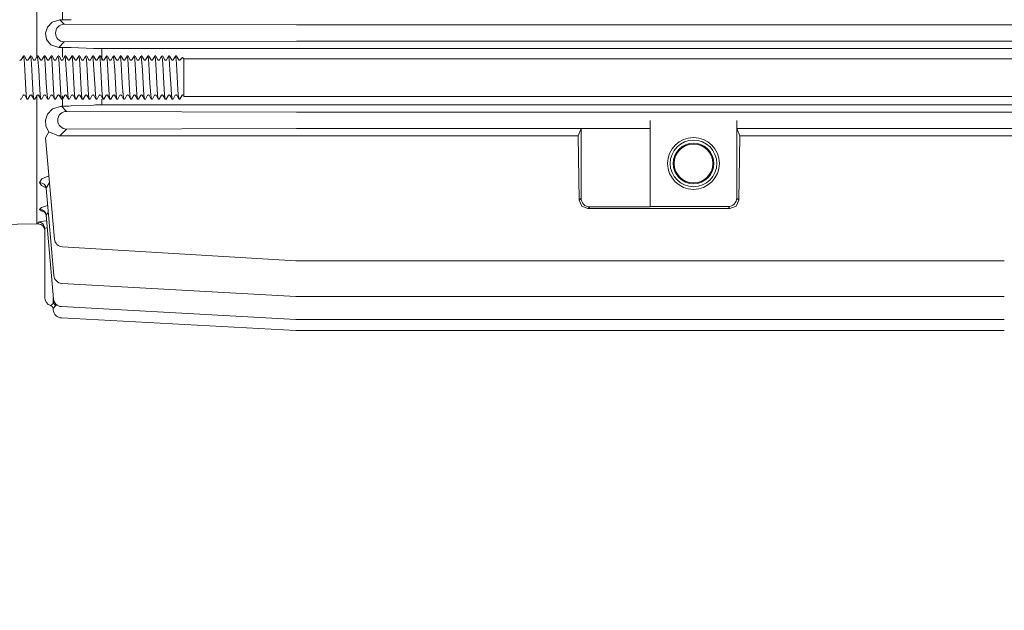
# Model space of a CAD drawing. Units: millimetres. Extents: x 0 to 210, y 0 to 297.
# Drawn here: x 94 to 110, y 146 to 156 of the extents above; entities that cross this region are included whole.
import ezdxf

# ---------------------------------------------------------------- set-up
doc = ezdxf.new("R2010")
doc.units = ezdxf.units.MM
doc.layers.get('0').update_dxf_attribs({"color": 3, "lineweight": 0})
doc.layers.get('Defpoints').update_dxf_attribs({"lineweight": 0})
doc.layers.add('1', color=3, linetype='Continuous', lineweight=0)
doc.styles.add('Mirco', font='txt')
doc.dimstyles.new('Mirco', dxfattribs={"dimtxt": 3.5, "dimasz": 2.5, "dimexe": 1.225, "dimexo": 1.4, "dimgap": 1.05, "dimtad": 1, "dimzin": 12, "dimdsep": 46, "dimtxsty": 'Mirco', "dimblk": 'CLOSED', "dimcen": 0.09, "dimclrt": 2, "dimadec": 0, "dimazin": 0, "dimtfac": 0.8, "dimtdec": 3, "dimtmove": 0, "dimatfit": 3, "dimldrblk": 'CLOSED', "dimfxl": 10.01, "dimtolj": 1, "dimarcsym": 0})

# ---------------------------------------------------------------- blocks, each defined once
blk = doc.blocks.new('LW_Polyline_112', base_point=(93.77018, 154.947708))
at = {"layer": '1', "color": 0, "linetype": 'Continuous', "lineweight": 0}
for p, q in [((93.77018, 154.947708), (93.781921, 154.895432)), ((93.781921, 154.895432), (93.793701, 154.720734)), ((93.793701, 154.720734), (93.805458, 154.49408)), ((93.805458, 154.49408), (93.8172, 154.306961)), ((93.8172, 154.306961), (93.828979, 154.234894))]:
    blk.add_line(p, q, dxfattribs=at)
blk = doc.blocks.new('LW_Polyline_113', base_point=(93.884468, 154.947708))
at = {"layer": '1', "color": 0, "linetype": 'Continuous', "lineweight": 0}
for p, q in [((93.884468, 154.947708), (93.89621, 154.895432)), ((93.89621, 154.895432), (93.90799, 154.720734)), ((93.90799, 154.720734), (93.919746, 154.49408)), ((93.919746, 154.49408), (93.93148, 154.306961)), ((93.93148, 154.306961), (93.943268, 154.234894))]:
    blk.add_line(p, q, dxfattribs=at)
blk = doc.blocks.new('LW_Polyline_114', base_point=(93.998756, 154.947708))
at = {"layer": '1', "color": 0, "linetype": 'Continuous', "lineweight": 0}
for p, q in [((93.998756, 154.947708), (94.01049, 154.895432)), ((94.01049, 154.895432), (94.022278, 154.720734)), ((94.022278, 154.720734), (94.034027, 154.49408)), ((94.034027, 154.49408), (94.045769, 154.306961)), ((94.045769, 154.306961), (94.057549, 154.234894))]:
    blk.add_line(p, q, dxfattribs=at)
blk = doc.blocks.new('LW_Polyline_115', base_point=(94.113037, 154.947708))
at = {"layer": '1', "color": 0, "linetype": 'Continuous', "lineweight": 0}
for p, q in [((94.113037, 154.947708), (94.124779, 154.895432)), ((94.124779, 154.895432), (94.136559, 154.720734)), ((94.136559, 154.720734), (94.148315, 154.49408)), ((94.148315, 154.49408), (94.160057, 154.306961)), ((94.160057, 154.306961), (94.171837, 154.234894))]:
    blk.add_line(p, q, dxfattribs=at)
blk = doc.blocks.new('LW_Polyline_360', base_point=(103.10524, 152.426666))
at = {"layer": '1', "color": 0, "linetype": 'Continuous', "lineweight": 0}
for p, q in [((103.003525, 152.467789), (102.959953, 152.567047)), ((103.10524, 152.426666), (103.003525, 152.467789))]:
    blk.add_line(p, q, dxfattribs=at)
blk = doc.blocks.new('LW_Polyline_361', base_point=(105.597916, 152.567047))
at = {"layer": '1', "color": 0, "linetype": 'Continuous', "lineweight": 0}
for p, q in [((105.597916, 152.567047), (105.554352, 152.467789)), ((105.554352, 152.467789), (105.452629, 152.426666))]:
    blk.add_line(p, q, dxfattribs=at)
blk = doc.blocks.new('LW_Polyline_370', base_point=(94.136147, 155.328415))
at = {"layer": '1', "color": 0, "linetype": 'Continuous', "lineweight": 0}
for p, q in [((94.167114, 155.427353), (94.246735, 155.5103)), ((94.246735, 155.5103), (94.37204, 155.547043)), ((94.136147, 155.328415), (94.167114, 155.427353))]:
    blk.add_line(p, q, dxfattribs=at)
blk = doc.blocks.new('LW_Polyline_371', base_point=(94.136017, 155.326813))
at = {"layer": '1', "color": 0, "linetype": 'Continuous', "lineweight": 0}
for p, q in [((94.136017, 155.326813), (94.15284, 155.221603)), ((94.15284, 155.221603), (94.224503, 155.131363)), ((94.224503, 155.131363), (94.353371, 155.089981))]:
    blk.add_line(p, q, dxfattribs=at)
blk = doc.blocks.new('LW_Polyline_372', base_point=(94.39814, 154.120239))
at = {"layer": '1', "color": 0, "linetype": 'Continuous', "lineweight": 0}
for p, q in [((94.250412, 154.073349), (94.168877, 153.984406)), ((94.39814, 154.120239), (94.250412, 154.073349)), ((94.168877, 153.984406), (94.136208, 153.887039))]:
    blk.add_line(p, q, dxfattribs=at)
blk = doc.blocks.new('LW_Polyline_373', base_point=(94.135956, 153.885071))
at = {"layer": '1', "color": 0, "linetype": 'Continuous', "lineweight": 0}
for p, q in [((94.135956, 153.885071), (94.142975, 153.787186)), ((94.142975, 153.787186), (94.19281, 153.695908))]:
    blk.add_line(p, q, dxfattribs=at)
blk = doc.blocks.new('LW_Polyline_388', base_point=(94.014648, 152.202682))
at = {"layer": '1', "color": 0, "linetype": 'Continuous', "lineweight": 0}
for p, q in [((94.014648, 152.202682), (94.051949, 152.21405)), ((94.051949, 152.21405), (94.153076, 152.223114))]:
    blk.add_line(p, q, dxfattribs=at)
blk = doc.blocks.new('LW_Polyline_398', base_point=(94.144798, 152.768661))
at = {"layer": '1', "color": 0, "linetype": 'Continuous', "lineweight": 0}
for p, q in [((94.068054, 152.807205), (94.038643, 152.854507)), ((94.144798, 152.768661), (94.068054, 152.807205))]:
    blk.add_line(p, q, dxfattribs=at)
blk = doc.blocks.new('LW_Polyline_399', base_point=(94.191032, 152.968994))
at = {"layer": '1', "color": 0, "linetype": 'Continuous', "lineweight": 0}
for p, q in [((94.075302, 152.918594), (94.038612, 152.854874)), ((94.191032, 152.968994), (94.075302, 152.918594))]:
    blk.add_line(p, q, dxfattribs=at)
blk = doc.blocks.new('LW_Polyline_402', base_point=(94.038155, 152.411804))
at = {"layer": '1', "color": 0, "linetype": 'Continuous', "lineweight": 0}
for p, q in [((94.038155, 152.411804), (94.061211, 152.387375)), ((94.061211, 152.387375), (94.123215, 152.367325))]:
    blk.add_line(p, q, dxfattribs=at)
blk = doc.blocks.new('LW_Polyline_403', base_point=(94.038132, 152.412003))
at = {"layer": '1', "color": 0, "linetype": 'Continuous', "lineweight": 0}
for p, q in [((94.038132, 152.412003), (94.071457, 152.446014)), ((94.071457, 152.446014), (94.170769, 152.474091))]:
    blk.add_line(p, q, dxfattribs=at)
blk = doc.blocks.new('LW_Polyline_410', base_point=(105.566795, 153.752121))
at = {"layer": '1', "color": 0, "linetype": 'Continuous', "lineweight": 0}
for p, q in [((105.565277, 153.791656), (105.564651, 153.880569)), ((105.566795, 153.752121), (105.565277, 153.791656))]:
    blk.add_line(p, q, dxfattribs=at)
blk = doc.blocks.new('LW_Polyline_411', base_point=(94.144867, 152.316864))
at = {"layer": '1', "color": 0, "linetype": 'Continuous', "lineweight": 0}
for p, q in [((94.126907, 152.362991), (94.111252, 152.37738)), ((94.144867, 152.316864), (94.126907, 152.362991))]:
    blk.add_line(p, q, dxfattribs=at)
blk = doc.blocks.new('LW_Polyline_414', base_point=(93.77018, 154.947708))
at = {"layer": '1', "color": 0, "linetype": 'Continuous', "lineweight": 0}
for p, q in [((93.77018, 154.947708), (93.781921, 154.895432)), ((93.781921, 154.895432), (93.793701, 154.720734)), ((93.793701, 154.720734), (93.805458, 154.49408)), ((93.805458, 154.49408), (93.8172, 154.306961)), ((93.8172, 154.306961), (93.828979, 154.234894))]:
    blk.add_line(p, q, dxfattribs=at)
blk = doc.blocks.new('LW_Polyline_415', base_point=(93.884468, 154.947708))
at = {"layer": '1', "color": 0, "linetype": 'Continuous', "lineweight": 0}
for p, q in [((93.884468, 154.947708), (93.89621, 154.895432)), ((93.89621, 154.895432), (93.90799, 154.720734)), ((93.90799, 154.720734), (93.919746, 154.49408)), ((93.919746, 154.49408), (93.93148, 154.306961)), ((93.93148, 154.306961), (93.943268, 154.234894))]:
    blk.add_line(p, q, dxfattribs=at)
blk = doc.blocks.new('LW_Polyline_416', base_point=(93.998756, 154.947708))
at = {"layer": '1', "color": 0, "linetype": 'Continuous', "lineweight": 0}
for p, q in [((93.998756, 154.947708), (94.01049, 154.895432)), ((94.01049, 154.895432), (94.022278, 154.720734)), ((94.022278, 154.720734), (94.034027, 154.49408)), ((94.034027, 154.49408), (94.045769, 154.306961)), ((94.045769, 154.306961), (94.057549, 154.234894))]:
    blk.add_line(p, q, dxfattribs=at)
blk = doc.blocks.new('LW_Polyline_417', base_point=(94.113037, 154.947708))
at = {"layer": '1', "color": 0, "linetype": 'Continuous', "lineweight": 0}
for p, q in [((94.113037, 154.947708), (94.124779, 154.895432)), ((94.124779, 154.895432), (94.136559, 154.720734)), ((94.136559, 154.720734), (94.148315, 154.49408)), ((94.148315, 154.49408), (94.160057, 154.306961)), ((94.160057, 154.306961), (94.171837, 154.234894))]:
    blk.add_line(p, q, dxfattribs=at)
blk = doc.blocks.new('LW_Polyline_418', base_point=(94.227325, 154.947708))
at = {"layer": '1', "color": 0, "linetype": 'Continuous', "lineweight": 0}
for p, q in [((94.227325, 154.947708), (94.239067, 154.895432)), ((94.239067, 154.895432), (94.250847, 154.720734)), ((94.250847, 154.720734), (94.262604, 154.49408)), ((94.262604, 154.49408), (94.274338, 154.306961)), ((94.274338, 154.306961), (94.286125, 154.234894))]:
    blk.add_line(p, q, dxfattribs=at)
blk = doc.blocks.new('LW_Polyline_419', base_point=(94.341614, 154.947708))
at = {"layer": '1', "color": 0, "linetype": 'Continuous', "lineweight": 0}
for p, q in [((94.341614, 154.947708), (94.353348, 154.895432)), ((94.353348, 154.895432), (94.365135, 154.720734)), ((94.365135, 154.720734), (94.376884, 154.49408)), ((94.376884, 154.49408), (94.388626, 154.306961)), ((94.388626, 154.306961), (94.400406, 154.234894))]:
    blk.add_line(p, q, dxfattribs=at)
blk = doc.blocks.new('LW_Polyline_420', base_point=(94.455894, 154.947708))
at = {"layer": '1', "color": 0, "linetype": 'Continuous', "lineweight": 0}
for p, q in [((94.455894, 154.947708), (94.467636, 154.895432)), ((94.467636, 154.895432), (94.479416, 154.720734)), ((94.479416, 154.720734), (94.491173, 154.49408)), ((94.491173, 154.49408), (94.502914, 154.306961)), ((94.502914, 154.306961), (94.514694, 154.234894))]:
    blk.add_line(p, q, dxfattribs=at)
blk = doc.blocks.new('LW_Polyline_421', base_point=(94.570183, 154.947708))
at = {"layer": '1', "color": 0, "linetype": 'Continuous', "lineweight": 0}
for p, q in [((94.570183, 154.947708), (94.581924, 154.895432)), ((94.581924, 154.895432), (94.593704, 154.720734)), ((94.593704, 154.720734), (94.605461, 154.49408)), ((94.605461, 154.49408), (94.617195, 154.306961)), ((94.617195, 154.306961), (94.628983, 154.234894))]:
    blk.add_line(p, q, dxfattribs=at)
blk = doc.blocks.new('LW_Polyline_422', base_point=(94.684471, 154.947708))
at = {"layer": '1', "color": 0, "linetype": 'Continuous', "lineweight": 0}
for p, q in [((94.684471, 154.947708), (94.696205, 154.895432)), ((94.696205, 154.895432), (94.707993, 154.720734)), ((94.707993, 154.720734), (94.719742, 154.49408)), ((94.719742, 154.49408), (94.731483, 154.306961)), ((94.731483, 154.306961), (94.743263, 154.234894))]:
    blk.add_line(p, q, dxfattribs=at)
blk = doc.blocks.new('LW_Polyline_423', base_point=(94.798752, 154.947708))
at = {"layer": '1', "color": 0, "linetype": 'Continuous', "lineweight": 0}
for p, q in [((94.798752, 154.947708), (94.810493, 154.895432)), ((94.810493, 154.895432), (94.822273, 154.720734)), ((94.822273, 154.720734), (94.83403, 154.49408)), ((94.83403, 154.49408), (94.845772, 154.306961)), ((94.845772, 154.306961), (94.857552, 154.234894))]:
    blk.add_line(p, q, dxfattribs=at)
blk = doc.blocks.new('LW_Polyline_424', base_point=(94.91304, 154.947708))
at = {"layer": '1', "color": 0, "linetype": 'Continuous', "lineweight": 0}
for p, q in [((94.91304, 154.947708), (94.924782, 154.895432)), ((94.924782, 154.895432), (94.936562, 154.720734)), ((94.936562, 154.720734), (94.948318, 154.49408)), ((94.948318, 154.49408), (94.960052, 154.306961)), ((94.960052, 154.306961), (94.97184, 154.234894))]:
    blk.add_line(p, q, dxfattribs=at)
blk = doc.blocks.new('LW_Polyline_425', base_point=(95.027328, 154.947708))
at = {"layer": '1', "color": 0, "linetype": 'Continuous', "lineweight": 0}
for p, q in [((95.027328, 154.947708), (95.039062, 154.895432)), ((95.039062, 154.895432), (95.05085, 154.720734)), ((95.05085, 154.720734), (95.062599, 154.49408)), ((95.062599, 154.49408), (95.074341, 154.306961)), ((95.074341, 154.306961), (95.086121, 154.234894))]:
    blk.add_line(p, q, dxfattribs=at)
blk = doc.blocks.new('LW_Polyline_426', base_point=(95.141609, 154.947708))
at = {"layer": '1', "color": 0, "linetype": 'Continuous', "lineweight": 0}
for p, q in [((95.141609, 154.947708), (95.153351, 154.895432)), ((95.153351, 154.895432), (95.165131, 154.720734)), ((95.165131, 154.720734), (95.176888, 154.49408)), ((95.176888, 154.49408), (95.188629, 154.306961)), ((95.188629, 154.306961), (95.200409, 154.234894))]:
    blk.add_line(p, q, dxfattribs=at)
blk = doc.blocks.new('LW_Polyline_427', base_point=(95.255898, 154.947708))
at = {"layer": '1', "color": 0, "linetype": 'Continuous', "lineweight": 0}
for p, q in [((95.255898, 154.947708), (95.267639, 154.895432)), ((95.267639, 154.895432), (95.279419, 154.720734)), ((95.279419, 154.720734), (95.291176, 154.49408)), ((95.291176, 154.49408), (95.30291, 154.306961)), ((95.30291, 154.306961), (95.314697, 154.234894))]:
    blk.add_line(p, q, dxfattribs=at)
blk = doc.blocks.new('LW_Polyline_428', base_point=(95.370186, 154.947708))
at = {"layer": '1', "color": 0, "linetype": 'Continuous', "lineweight": 0}
for p, q in [((95.370186, 154.947708), (95.38192, 154.895432)), ((95.38192, 154.895432), (95.393707, 154.720734)), ((95.393707, 154.720734), (95.405457, 154.49408)), ((95.405457, 154.49408), (95.417198, 154.306961)), ((95.417198, 154.306961), (95.428978, 154.234894))]:
    blk.add_line(p, q, dxfattribs=at)
blk = doc.blocks.new('LW_Polyline_429', base_point=(95.484467, 154.947708))
at = {"layer": '1', "color": 0, "linetype": 'Continuous', "lineweight": 0}
for p, q in [((95.484467, 154.947708), (95.496208, 154.895432)), ((95.496208, 154.895432), (95.507988, 154.720734)), ((95.507988, 154.720734), (95.519745, 154.49408)), ((95.519745, 154.49408), (95.531487, 154.306961)), ((95.531487, 154.306961), (95.543266, 154.234894))]:
    blk.add_line(p, q, dxfattribs=at)
blk = doc.blocks.new('LW_Polyline_430', base_point=(95.598755, 154.947708))
at = {"layer": '1', "color": 0, "linetype": 'Continuous', "lineweight": 0}
for p, q in [((95.598755, 154.947708), (95.610497, 154.895432)), ((95.610497, 154.895432), (95.622276, 154.720734)), ((95.622276, 154.720734), (95.634033, 154.49408)), ((95.634033, 154.49408), (95.645767, 154.306961)), ((95.645767, 154.306961), (95.657555, 154.234894))]:
    blk.add_line(p, q, dxfattribs=at)
blk = doc.blocks.new('LW_Polyline_431', base_point=(95.713043, 154.947708))
at = {"layer": '1', "color": 0, "linetype": 'Continuous', "lineweight": 0}
for p, q in [((95.713043, 154.947708), (95.724777, 154.895432)), ((95.724777, 154.895432), (95.736565, 154.720734)), ((95.736565, 154.720734), (95.748314, 154.49408)), ((95.748314, 154.49408), (95.760056, 154.306961)), ((95.760056, 154.306961), (95.771835, 154.234894))]:
    blk.add_line(p, q, dxfattribs=at)
blk = doc.blocks.new('LW_Polyline_432', base_point=(95.827324, 154.947708))
at = {"layer": '1', "color": 0, "linetype": 'Continuous', "lineweight": 0}
for p, q in [((95.827324, 154.947708), (95.839066, 154.895432)), ((95.839066, 154.895432), (95.850845, 154.720734)), ((95.850845, 154.720734), (95.862602, 154.49408)), ((95.862602, 154.49408), (95.874344, 154.306961)), ((95.874344, 154.306961), (95.886124, 154.234894))]:
    blk.add_line(p, q, dxfattribs=at)
blk = doc.blocks.new('LW_Polyline_433', base_point=(95.941612, 154.947708))
at = {"layer": '1', "color": 0, "linetype": 'Continuous', "lineweight": 0}
for p, q in [((95.941612, 154.947708), (95.953354, 154.895432)), ((95.953354, 154.895432), (95.965134, 154.720734)), ((95.965134, 154.720734), (95.976891, 154.49408)), ((95.976891, 154.49408), (95.988625, 154.306961)), ((95.988625, 154.306961), (96.000412, 154.234894))]:
    blk.add_line(p, q, dxfattribs=at)
blk = doc.blocks.new('LW_Polyline_434', base_point=(96.055901, 154.947708))
at = {"layer": '1', "color": 0, "linetype": 'Continuous', "lineweight": 0}
for p, q in [((96.055901, 154.947708), (96.067635, 154.895432)), ((96.067635, 154.895432), (96.079422, 154.720734)), ((96.079422, 154.720734), (96.091171, 154.49408)), ((96.091171, 154.49408), (96.102913, 154.306961)), ((96.102913, 154.306961), (96.114693, 154.234894))]:
    blk.add_line(p, q, dxfattribs=at)
blk = doc.blocks.new('LW_Polyline_435', base_point=(96.170181, 154.947708))
at = {"layer": '1', "color": 0, "linetype": 'Continuous', "lineweight": 0}
for p, q in [((96.170181, 154.947708), (96.181923, 154.895447)), ((96.181923, 154.895447), (96.193703, 154.720734)), ((96.193703, 154.720734), (96.20546, 154.49408)), ((96.20546, 154.49408), (96.217201, 154.306961)), ((96.217201, 154.306961), (96.228981, 154.234894))]:
    blk.add_line(p, q, dxfattribs=at)
blk = doc.blocks.new('LW_Polyline_436', base_point=(96.28447, 154.947708))
at = {"layer": '1', "color": 0, "linetype": 'Continuous', "lineweight": 0}
for p, q in [((96.28447, 154.947708), (96.296211, 154.895447)), ((96.296211, 154.895447), (96.307991, 154.720734)), ((96.307991, 154.720734), (96.319748, 154.49408)), ((96.319748, 154.49408), (96.331482, 154.306961)), ((96.331482, 154.306961), (96.343269, 154.234894))]:
    blk.add_line(p, q, dxfattribs=at)
blk = doc.blocks.new('_CLOSED')
at = {"color": 0, "linetype": 'ByBlock', "lineweight": -2}
for p, q in [((-1, 0.166667), (0, 0)), ((-1, 0.166667), (-1, -0.166667)), ((0, 0), (-1, -0.166667)), ((0, 0), (-1, 0))]:
    blk.add_line(p, q, dxfattribs=at)
blk = doc.blocks.new('*D536')
at = {"layer": '1', "color": 3, "linetype": 'Continuous', "lineweight": -2}
for p, q in [((91.315582, 149.100342), (91.315582, 135.210144)), ((89.850357, 127.7441), (89.850357, 136.960144)), ((87.350357, 136.085144), (84.850357, 136.085144)), ((89.850357, 136.085144), (91.315582, 136.085144)), ((91.315582, 136.085144), (103.418557, 136.085144)), ((93.815582, 136.085144), (96.315582, 136.085144))]:
    blk.add_line(p, q, dxfattribs=at)
at = {"layer": 'Defpoints', "color": 0}
for p in [(91.315582, 150.100342), (91.315582, 136.085144), (89.850357, 126.7441)]:
    blk.add_point(p, dxfattribs=at)
at = {"layer": '1', "color": 3, "lineweight": -2, "xscale": 2.5, "yscale": 2.5, "zscale": 2.5}
blk.add_blockref('_CLOSED', (89.850357, 136.085144), dxfattribs=at)
at = {"layer": '1', "color": 3, "lineweight": -2, "xscale": 2.5, "yscale": 2.5, "zscale": 2.5, "rotation": 180}
blk.add_blockref('_CLOSED', (91.315582, 136.085144), dxfattribs=at)
at = {"layer": '1', "color": 7, "lineweight": 0, "insert": (100.823318, 138.085144), "char_height": 2.5, "attachment_point": 5, "style": 'Mirco'}
blk.add_mtext('\\ftxt|b0|i0|c0|p0;\\A1;10', dxfattribs=at)
blk = doc.blocks.new('*D537')
at = {"layer": '1', "color": 3, "linetype": 'Continuous', "lineweight": -2}
for p, q in [((86.850357, 149.350342), (86.850357, 140.83165)), ((91.315582, 149.100342), (91.315582, 140.83165)), ((84.350357, 141.70665), (81.850357, 141.70665)), ((86.850357, 141.70665), (91.315582, 141.70665)), ((93.815582, 141.70665), (96.315582, 141.70665))]:
    blk.add_line(p, q, dxfattribs=at)
at = {"layer": 'Defpoints', "color": 0}
for p in [(86.850357, 150.350342), (91.315582, 150.100342), (91.315582, 141.70665)]:
    blk.add_point(p, dxfattribs=at)
at = {"layer": '1', "color": 3, "lineweight": -2, "xscale": 2.5, "yscale": 2.5, "zscale": 2.5}
blk.add_blockref('_CLOSED', (86.850357, 141.70665), dxfattribs=at)
at = {"layer": '1', "color": 3, "lineweight": -2, "xscale": 2.5, "yscale": 2.5, "zscale": 2.5, "rotation": 180}
blk.add_blockref('_CLOSED', (91.315582, 141.70665), dxfattribs=at)
at = {"layer": '1', "color": 7, "lineweight": 0, "insert": (89.08297, 143.70665), "char_height": 2.5, "attachment_point": 5, "style": 'Mirco'}
blk.add_mtext('\\ftxt|b0|i0|c0|p0;\\A1;31', dxfattribs=at)
blk = doc.blocks.new('*D542')
at = {"layer": '1', "color": 3, "linetype": 'Continuous', "lineweight": -2}
for p, q in [((113.707509, 149.128914), (113.707509, 126.706688)), ((89.850357, 132.678557), (89.850357, 126.706688)), ((111.207509, 127.581688), (92.350357, 127.581688))]:
    blk.add_line(p, q, dxfattribs=at)
at = {"layer": 'Defpoints', "color": 0}
for p in [(113.707509, 150.128914), (89.850357, 133.678557), (89.850357, 127.581688)]:
    blk.add_point(p, dxfattribs=at)
at = {"layer": '1', "color": 3, "lineweight": -2, "xscale": 2.5, "yscale": 2.5, "zscale": 2.5, "rotation": 180}
blk.add_blockref('_CLOSED', (89.850357, 127.581688), dxfattribs=at)
at = {"layer": '1', "color": 3, "lineweight": -2, "xscale": 2.5, "yscale": 2.5, "zscale": 2.5}
blk.add_blockref('_CLOSED', (113.707509, 127.581688), dxfattribs=at)
at = {"layer": '1', "color": 7, "lineweight": 0, "insert": (101.778933, 129.581688), "char_height": 2.5, "attachment_point": 5, "style": 'Mirco'}
blk.add_mtext('\\ftxt|b0|i0|c0|p0;\\A1;167', dxfattribs=at)

msp = doc.modelspace()

# ---------------------------------------------------------------- linework, layer by layer
at = {"layer": '1', "color": 9, "linetype": 'Continuous', "lineweight": 0, "true_color": 0xc0c0c0}
for p, q in [((93.993223, 168.740334), (93.993223, 154.938201)), ((93.993223, 168.740334), (93.993223, 154.938201)), ((96.421797, 154.903466), (96.401171, 154.924092)), ((93.993223, 154.295122), (93.993223, 152.171771)), ((93.993223, 154.295122), (93.993223, 152.171771)), ((94.136047, 153.597443), (94.19281, 153.695908)), ((94.136049, 153.59744), (94.282612, 151.922221)), ((94.135414, 152.790482), (94.14534, 152.764648)), ((94.145345, 152.764653), (94.271876, 151.3184)), ((94.14487, 152.316871), (94.265836, 150.934233)), ((93.993223, 152.171771), (91.362181, 152.125846)), ((94.014652, 152.171771), (93.993223, 152.171771)), ((94.121795, 152.095879), (94.121795, 150.957485)), ((94.416361, 151.792072), (98.275087, 151.560317)), ((98.282795, 151.560086), (98.275087, 151.560317)), ((98.282795, 151.560086), (104.13608, 151.560086)), ((109.989366, 151.560086), (104.13608, 151.560086)), ((94.406121, 151.188222), (98.27531, 150.969365)), ((98.282571, 150.96916), (98.27531, 150.969365)), ((98.282571, 150.96916), (104.13608, 150.96916)), ((109.98959, 150.96916), (104.13608, 150.96916)), ((94.26058, 150.773002), (94.262907, 150.746877)), ((94.400369, 150.804039), (98.275439, 150.592674)), ((94.397553, 150.6169), (98.275498, 150.408993)), ((98.282441, 150.592483), (98.275439, 150.592674)), ((98.282441, 150.592483), (104.13608, 150.592483)), ((109.989719, 150.592483), (104.13608, 150.592483)), ((98.282382, 150.408808), (98.275498, 150.408993)), ((98.282382, 150.408808), (109.989779, 150.408808))]:
    msp.add_line(p, q, dxfattribs=at)
at = {"layer": '1', "color": 3, "linetype": 'Continuous', "lineweight": 0, "true_color": 0x00ff00}
for p, q in [((94.417348, 156.545482), (94.417348, 155.547041)), ((94.417348, 155.547041), (94.372038, 155.547041)), ((94.37204, 155.547043), (94.446289, 155.473206)), ((94.136145, 155.328422), (94.136016, 155.326807)), ((94.301514, 155.327213), (94.301514, 155.328017)), ((94.437935, 155.472931), (94.443611, 155.47319)), ((94.443617, 155.473069), (98.28317, 155.461555)), ((94.44629, 155.473207), (94.44369, 155.473197)), ((98.28317, 155.461555), (104.13608, 155.461555)), ((109.98899, 155.461555), (104.13608, 155.461555)), ((113.828544, 155.473069), (109.98899, 155.461555)), ((94.353371, 155.089981), (94.446289, 155.182022)), ((94.437935, 155.182297), (94.443611, 155.182037)), ((94.443617, 155.182161), (98.28317, 155.193675)), ((94.44629, 155.182023), (94.44369, 155.182033)), ((98.28317, 155.193675), (104.13608, 155.193675)), ((109.98899, 155.193675), (104.13608, 155.193675)), ((113.828544, 155.182161), (109.98899, 155.193675)), ((94.417348, 155.089981), (94.35337, 155.089981)), ((94.417348, 155.089981), (94.417348, 154.930497)), ((94.927345, 155.073956), (94.559102, 155.08758)), ((95.069099, 155.071479), (95.069099, 154.879752)), ((113.203064, 155.071479), (95.069099, 155.071479)), ((96.421797, 154.280609), (96.421797, 154.903466)), ((114.27894, 154.903466), (96.421797, 154.903466)), ((94.417348, 154.28748), (94.417348, 154.120239)), ((95.069099, 154.234894), (95.069099, 154.140263)), ((114.27894, 154.280609), (96.421797, 154.280609)), ((94.39814, 154.120239), (94.485077, 154.033554)), ((94.417348, 154.120239), (94.39814, 154.120239)), ((94.485077, 154.033554), (94.487434, 154.033188)), ((94.487438, 154.033194), (98.283842, 154.019997)), ((94.927345, 154.137569), (94.559102, 154.122824)), ((113.203064, 154.140263), (95.069099, 154.140263)), ((113.784723, 154.033194), (109.988319, 154.019997)), ((94.136204, 153.887036), (94.135956, 153.885075)), ((94.338672, 153.885387), (94.338672, 153.886727)), ((98.283842, 154.019997), (104.13608, 154.019997)), ((109.988319, 154.019997), (104.13608, 154.019997)), ((104.13608, 152.457485), (104.13608, 153.880566)), ((105.564652, 152.600321), (105.564652, 153.880566)), ((94.19281, 153.695908), (94.351799, 153.628891)), ((94.373642, 153.62796), (94.485077, 153.738556)), ((94.485077, 153.738556), (94.487434, 153.738922)), ((94.487438, 153.738919), (98.283842, 153.752116)), ((98.283842, 153.752116), (104.13608, 153.752116)), ((102.941439, 153.627955), (102.99073, 153.751248)), ((102.99073, 153.751248), (102.99073, 152.597827)), ((104.13608, 153.751248), (102.99073, 153.751248)), ((109.988319, 153.752116), (105.566798, 153.752116)), ((105.616436, 153.627955), (105.566798, 153.752116)), ((113.784723, 153.738919), (109.988319, 153.752116)), ((94.373642, 153.627955), (102.941439, 153.627955)), ((102.941439, 153.627955), (102.959957, 152.567054)), ((105.616436, 153.627955), (105.597918, 152.567054)), ((105.616436, 153.627955), (113.898519, 153.627955)), ((94.03861, 152.854867), (94.038641, 152.85451)), ((94.200829, 152.856979), (94.145348, 152.764648)), ((102.99073, 152.597827), (102.959957, 152.567054)), ((105.564652, 152.600321), (105.597918, 152.567054)), ((103.133565, 152.454992), (103.105243, 152.426669)), ((105.452632, 152.426669), (103.105243, 152.426669)), ((103.133565, 152.454992), (104.13608, 152.454992)), ((104.13608, 152.457485), (104.13608, 152.454992)), ((105.421817, 152.457485), (104.13608, 152.457485)), ((105.421817, 152.457485), (105.452632, 152.426669)), ((94.144867, 152.316864), (94.180763, 152.359772)), ((94.014652, 152.202679), (94.014652, 152.171771)), ((94.121796, 152.095886), (94.162544, 152.114853)), ((94.264652, 150.854895), (94.264652, 150.947764)), ((94.221947, 150.821167), (94.264648, 150.854889)), ((94.260727, 150.772949), (94.302597, 150.819168)), ((94.264652, 150.854895), (94.286908, 150.871128)), ((94.302599, 150.819168), (94.315712, 150.837764))]:
    msp.add_line(p, q, dxfattribs=at)
at = {"layer": '1', "color": 132, "linetype": 'Continuous', "lineweight": 0, "true_color": 0x00cccc}
for p, q in [((93.734217, 154.885708), (93.770249, 154.947825)), ((93.734217, 154.885708), (93.770249, 154.947825)), ((93.786055, 154.94918), (93.771824, 154.94918)), ((93.786055, 154.94918), (93.771824, 154.94918)), ((93.823664, 154.885737), (93.787658, 154.947813)), ((93.823664, 154.885737), (93.787658, 154.947813)), ((93.848502, 154.885708), (93.884535, 154.947825)), ((93.848502, 154.885708), (93.884535, 154.947825)), ((93.900341, 154.94918), (93.886109, 154.94918)), ((93.900341, 154.94918), (93.886109, 154.94918)), ((93.93795, 154.885737), (93.901944, 154.947813)), ((93.93795, 154.885737), (93.901944, 154.947813)), ((93.962788, 154.885708), (93.998821, 154.947825)), ((93.962788, 154.885708), (93.998821, 154.947825)), ((94.014627, 154.94918), (94.000395, 154.94918)), ((94.014627, 154.94918), (94.000395, 154.94918)), ((94.052236, 154.885737), (94.016229, 154.947813)), ((94.052236, 154.885737), (94.016229, 154.947813)), ((94.077074, 154.885708), (94.113107, 154.947825)), ((94.077074, 154.885708), (94.113107, 154.947825)), ((94.128913, 154.94918), (94.114681, 154.94918)), ((94.128913, 154.94918), (94.114681, 154.94918)), ((94.166521, 154.885737), (94.130515, 154.947813)), ((94.166521, 154.885737), (94.130515, 154.947813)), ((94.19136, 154.885708), (94.227392, 154.947825)), ((94.243198, 154.94918), (94.228967, 154.94918)), ((94.280807, 154.885737), (94.244801, 154.947813)), ((94.305645, 154.885708), (94.341678, 154.947825)), ((94.357484, 154.94918), (94.343252, 154.94918)), ((94.395093, 154.885737), (94.359087, 154.947813)), ((94.419931, 154.885708), (94.455964, 154.947825)), ((94.47177, 154.94918), (94.457538, 154.94918)), ((94.509378, 154.885737), (94.473372, 154.947813)), ((94.534217, 154.885709), (94.57025, 154.947825)), ((94.586056, 154.94918), (94.571824, 154.94918)), ((94.623664, 154.885737), (94.587658, 154.947813)), ((94.648503, 154.885709), (94.684535, 154.947825)), ((94.700341, 154.94918), (94.68611, 154.94918)), ((94.73795, 154.885737), (94.701944, 154.947813)), ((94.762788, 154.885709), (94.798821, 154.947825)), ((94.814627, 154.94918), (94.800395, 154.94918)), ((94.852236, 154.885737), (94.816229, 154.947813)), ((94.877074, 154.885709), (94.913107, 154.947825)), ((94.928913, 154.94918), (94.914681, 154.94918)), ((94.966521, 154.885737), (94.930515, 154.947813)), ((94.99136, 154.885709), (95.027392, 154.947825)), ((95.043198, 154.94918), (95.028967, 154.94918)), ((95.080807, 154.885737), (95.044801, 154.947813)), ((95.105646, 154.885709), (95.141678, 154.947825)), ((95.157484, 154.949181), (95.143253, 154.949181)), ((95.195093, 154.885737), (95.159087, 154.947813)), ((95.219931, 154.885709), (95.255964, 154.947825)), ((95.27177, 154.949181), (95.257538, 154.949181)), ((95.309379, 154.885737), (95.273372, 154.947813)), ((95.334217, 154.885709), (95.37025, 154.947825)), ((95.386056, 154.949181), (95.371824, 154.949181)), ((95.423664, 154.885737), (95.387658, 154.947813)), ((95.448503, 154.885709), (95.484535, 154.947825)), ((95.500341, 154.949181), (95.48611, 154.949181)), ((95.53795, 154.885738), (95.501944, 154.947813)), ((95.562788, 154.885709), (95.598821, 154.947825)), ((95.614627, 154.949181), (95.600396, 154.949181)), ((95.652236, 154.885738), (95.61623, 154.947813)), ((95.677074, 154.885709), (95.713107, 154.947825)), ((95.728913, 154.949181), (95.714681, 154.949181)), ((95.766522, 154.885738), (95.730515, 154.947813)), ((95.79136, 154.885709), (95.827393, 154.947825)), ((95.843199, 154.949181), (95.828967, 154.949181)), ((95.880807, 154.885738), (95.844801, 154.947813)), ((95.905646, 154.885709), (95.941678, 154.947825)), ((95.957484, 154.949181), (95.943253, 154.949181)), ((95.995093, 154.885738), (95.959087, 154.947813)), ((96.019931, 154.885709), (96.055964, 154.947825)), ((96.07177, 154.949181), (96.057538, 154.949181)), ((96.109379, 154.885738), (96.073373, 154.947813)), ((96.134217, 154.885709), (96.17025, 154.947826)), ((96.186056, 154.949181), (96.171824, 154.949181)), ((96.223665, 154.885738), (96.187658, 154.947814)), ((96.248503, 154.885709), (96.284536, 154.947826)), ((96.300342, 154.949181), (96.28611, 154.949181)), ((96.33795, 154.885738), (96.301944, 154.947814)), ((96.362789, 154.885709), (96.401171, 154.924092)), ((93.7289, 154.234894), (93.714694, 154.234894)), ((93.7289, 154.234894), (93.714694, 154.234894)), ((93.76654, 154.298407), (93.730499, 154.236284)), ((93.76654, 154.298407), (93.730499, 154.236284)), ((93.791331, 154.298393), (93.82735, 154.236307)), ((93.791331, 154.298393), (93.82735, 154.236307)), ((93.843186, 154.234894), (93.82898, 154.234894)), ((93.843186, 154.234894), (93.82898, 154.234894)), ((93.880826, 154.298407), (93.844784, 154.236284)), ((93.880826, 154.298407), (93.844784, 154.236284)), ((93.905617, 154.298393), (93.941635, 154.236307)), ((93.905617, 154.298393), (93.941635, 154.236307)), ((93.957472, 154.234894), (93.943266, 154.234894)), ((93.957472, 154.234894), (93.943266, 154.234894)), ((93.995112, 154.298407), (93.95907, 154.236284)), ((93.995112, 154.298407), (93.95907, 154.236284)), ((94.019902, 154.298393), (94.055921, 154.236307)), ((94.019902, 154.298393), (94.055921, 154.236307)), ((94.071757, 154.234894), (94.057552, 154.234894)), ((94.071757, 154.234894), (94.057552, 154.234894)), ((94.109398, 154.298407), (94.073356, 154.236284)), ((94.109398, 154.298407), (94.073356, 154.236284)), ((94.134188, 154.298393), (94.170207, 154.236307)), ((94.134188, 154.298393), (94.170207, 154.236307)), ((94.186043, 154.234894), (94.171837, 154.234894)), ((94.223683, 154.298407), (94.187642, 154.236284)), ((94.248474, 154.298393), (94.284493, 154.236307)), ((94.300329, 154.234895), (94.286123, 154.234895)), ((94.337969, 154.298407), (94.301927, 154.236284)), ((94.362759, 154.298393), (94.398778, 154.236307)), ((94.414614, 154.234895), (94.400409, 154.234895)), ((94.452255, 154.298407), (94.416213, 154.236284)), ((94.477045, 154.298393), (94.513064, 154.236307)), ((94.5289, 154.234895), (94.514694, 154.234895)), ((94.566541, 154.298408), (94.530499, 154.236284)), ((94.591331, 154.298393), (94.62735, 154.236307)), ((94.643186, 154.234895), (94.62898, 154.234895)), ((94.680826, 154.298408), (94.644785, 154.236284)), ((94.705617, 154.298393), (94.741635, 154.236307)), ((94.757472, 154.234895), (94.743266, 154.234895)), ((94.795112, 154.298408), (94.75907, 154.236284)), ((94.819902, 154.298393), (94.855921, 154.236307)), ((94.871757, 154.234895), (94.857552, 154.234895)), ((94.909398, 154.298408), (94.873356, 154.236284)), ((94.934188, 154.298393), (94.970207, 154.236307)), ((94.986043, 154.234895), (94.971837, 154.234895)), ((95.023683, 154.298408), (94.987642, 154.236284)), ((95.048474, 154.298393), (95.084493, 154.236307)), ((95.100329, 154.234895), (95.086123, 154.234895)), ((95.137969, 154.298408), (95.101927, 154.236284)), ((95.16276, 154.298393), (95.198778, 154.236307)), ((95.214615, 154.234895), (95.200409, 154.234895)), ((95.252255, 154.298408), (95.216213, 154.236284)), ((95.277045, 154.298393), (95.313064, 154.236307)), ((95.3289, 154.234895), (95.314695, 154.234895)), ((95.366541, 154.298408), (95.330499, 154.236284)), ((95.391331, 154.298393), (95.42735, 154.236307)), ((95.443186, 154.234895), (95.42898, 154.234895)), ((95.480826, 154.298408), (95.444785, 154.236284)), ((95.505617, 154.298393), (95.541636, 154.236307)), ((95.557472, 154.234895), (95.543266, 154.234895)), ((95.595112, 154.298408), (95.55907, 154.236284)), ((95.619903, 154.298393), (95.655921, 154.236307)), ((95.671758, 154.234895), (95.657552, 154.234895)), ((95.709398, 154.298408), (95.673356, 154.236284)), ((95.734188, 154.298393), (95.770207, 154.236307)), ((95.786043, 154.234895), (95.771838, 154.234895)), ((95.823684, 154.298408), (95.787642, 154.236284)), ((95.848474, 154.298393), (95.884493, 154.236307)), ((95.900329, 154.234895), (95.886123, 154.234895)), ((95.937969, 154.298408), (95.901928, 154.236284)), ((95.96276, 154.298394), (95.998779, 154.236307)), ((96.014615, 154.234895), (96.000409, 154.234895)), ((96.052255, 154.298408), (96.016213, 154.236285)), ((96.077046, 154.298394), (96.113064, 154.236307)), ((96.1289, 154.234895), (96.114695, 154.234895)), ((96.166541, 154.298408), (96.130499, 154.236285)), ((96.191331, 154.298394), (96.22735, 154.236307)), ((96.243186, 154.234895), (96.228981, 154.234895)), ((96.280827, 154.298408), (96.244785, 154.236285)), ((96.305617, 154.298394), (96.341636, 154.236307)), ((96.357472, 154.234895), (96.343266, 154.234895)), ((96.395112, 154.298408), (96.359071, 154.236285))]:
    msp.add_line(p, q, dxfattribs=at)
at = {"layer": '1', "color": 3, "linetype": 'Continuous', "lineweight": 0, "true_color": 0x00ff00}
for radius in [0.428571, 0.385714, 0.335714, 0.321429]:
    msp.add_circle((104.850366, 153.171771), radius, dxfattribs=at)
for centre, radius, start, end in [((94.421091, 160.107079), 4.560039, 269.95297, 271.734339), ((94.421202, 151.130687), 3.959296, 88.004023, 90.055777), ((95.065474, 158.921421), 3.849943, 267.943888, 270.053945), ((94.421272, 157.792559), 3.672322, 269.938772, 272.150931), ((95.065472, 150.600786), 3.539478, 89.941291, 92.236521), ((94.373642, 153.884421), 0.256466, 265.114758, 270.000032), ((103.133556, 152.597818), 0.142826, 179.996386, 270.003614), ((105.421826, 152.600312), 0.142826, 269.996386, 0.003614), ((94.205295, 150.768061), 0.055649, 5.041936, 72.589393)]:
    msp.add_arc(centre, radius, start, end, dxfattribs=at)
at = {"layer": '1', "color": 132, "linetype": 'Continuous', "lineweight": 0, "true_color": 0x00cccc}
for centre, radius, start, end in [((93.721807, 154.894055), 0.014956, 213.793391, 326.074434), ((93.721807, 154.894055), 0.014956, 213.793391, 326.074434), ((93.836093, 154.894055), 0.014956, 213.793391, 326.074434), ((93.836093, 154.894055), 0.014956, 213.793391, 326.074434), ((93.950379, 154.894055), 0.014956, 213.793391, 326.074434), ((93.950379, 154.894055), 0.014956, 213.793391, 326.074434), ((94.064664, 154.894055), 0.014956, 213.793391, 326.074434), ((94.064664, 154.894055), 0.014956, 213.793391, 326.074434), ((94.17895, 154.894055), 0.014956, 213.793391, 326.074435), ((94.293236, 154.894055), 0.014956, 213.793391, 326.074435), ((94.407522, 154.894055), 0.014956, 213.793391, 326.074435), ((94.521807, 154.894055), 0.014956, 213.793391, 326.074435), ((94.636093, 154.894055), 0.014956, 213.793391, 326.074435), ((94.750379, 154.894056), 0.014956, 213.793391, 326.074435), ((94.864664, 154.894056), 0.014956, 213.793391, 326.074435), ((94.97895, 154.894056), 0.014956, 213.793391, 326.074435), ((95.093236, 154.894056), 0.014956, 213.793391, 326.074435), ((95.207522, 154.894056), 0.014956, 213.793391, 326.074435), ((95.321807, 154.894056), 0.014956, 213.793391, 326.074435), ((95.436093, 154.894056), 0.014956, 213.793391, 326.074435), ((95.550379, 154.894056), 0.014956, 213.793391, 326.074435), ((95.664665, 154.894056), 0.014956, 213.793391, 326.074435), ((95.77895, 154.894056), 0.014956, 213.793391, 326.074435), ((95.893236, 154.894056), 0.014956, 213.793391, 326.074435), ((96.007522, 154.894056), 0.014956, 213.793391, 326.074435), ((96.121808, 154.894056), 0.014956, 213.793391, 326.074435), ((96.236093, 154.894056), 0.014956, 213.793391, 326.074435), ((96.350379, 154.894056), 0.014956, 213.793391, 326.074435), ((93.778931, 154.290069), 0.014935, 33.873735, 146.059551), ((93.778931, 154.290069), 0.014935, 33.873735, 146.059551), ((93.893216, 154.290069), 0.014935, 33.873735, 146.059551), ((93.893216, 154.290069), 0.014935, 33.873735, 146.059551), ((94.007502, 154.290069), 0.014935, 33.873736, 146.059551), ((94.007502, 154.290069), 0.014935, 33.873736, 146.059551), ((94.121788, 154.290069), 0.014935, 33.873736, 146.059552), ((94.121788, 154.290069), 0.014935, 33.873736, 146.059552), ((94.236074, 154.290069), 0.014935, 33.873736, 146.059552), ((94.350359, 154.290069), 0.014935, 33.873736, 146.059552), ((94.464645, 154.290069), 0.014935, 33.873736, 146.059552), ((94.578931, 154.290069), 0.014935, 33.873736, 146.059552), ((94.693217, 154.290069), 0.014935, 33.873736, 146.059552), ((94.807502, 154.290069), 0.014935, 33.873736, 146.059552), ((94.921788, 154.290069), 0.014935, 33.873736, 146.059552), ((95.036074, 154.290069), 0.014935, 33.873736, 146.059552), ((95.15036, 154.290069), 0.014935, 33.873736, 146.059552), ((95.264645, 154.290069), 0.014935, 33.873736, 146.059552), ((95.378931, 154.290069), 0.014935, 33.873736, 146.059552), ((95.493217, 154.290069), 0.014935, 33.873736, 146.059552), ((95.607502, 154.290069), 0.014935, 33.873736, 146.059552), ((95.721788, 154.290069), 0.014935, 33.873736, 146.059552), ((95.836074, 154.290069), 0.014935, 33.873736, 146.059552), ((95.95036, 154.290069), 0.014935, 33.873736, 146.059552), ((96.064645, 154.290069), 0.014935, 33.873736, 146.059552), ((96.178931, 154.290069), 0.014935, 33.873736, 146.059552), ((96.293217, 154.290069), 0.014935, 33.873736, 146.059552), ((96.407503, 154.29007), 0.014935, 33.873736, 146.059552)]:
    msp.add_arc(centre, radius, start, end, dxfattribs=at)
at = {"layer": '1', "color": 9, "linetype": 'Continuous', "lineweight": 0, "true_color": 0xc0c0c0}
for centre, radius, start, end in [((94.014652, 152.064628), 0.107143, 0, 90), ((94.424925, 151.934672), 0.142857, 185.000061, 266.562888), ((94.414189, 151.330851), 0.142857, 185.000054, 266.762523), ((94.264652, 150.957485), 0.142857, 180, 252.606137), ((94.408149, 150.946684), 0.142857, 185.00004, 266.877865), ((94.405201, 150.759552), 0.142857, 185.090259, 266.931121)]:
    msp.add_arc(centre, radius, start, end, dxfattribs=at)
at = {"layer": '1', "color": 3, "linetype": 'Continuous', "lineweight": 0, "true_color": 0x00ff00}
for centre, major_axis, ratio, start_param, end_param in [((94.44629, 155.328017), (0.064894, 0.130035), 0.995254, 0.522520553, 2.031783008), ((94.485078, 153.886727), (0.065624, 0.131499), 0.995254, 0.46478837, 2.031783008), ((94.038135, 152.307533), (-0.106735, -0.009339), 0.974903, 3.141581654, 4.627291493), ((94.038153, 152.307329), (-0.106735, -0.009337), 0.974924, 3.143568109, 4.62731057), ((94.264652, 150.814885), (-0.039587, 0.039204), 0.591308, 4.268052276, 5.242143193)]:
    msp.add_ellipse(centre, major_axis=major_axis, ratio=ratio, start_param=start_param, end_param=end_param, dxfattribs=at)
at = {"layer": '1', "color": 3, "linetype": 'Continuous', "lineweight": 0, "true_color": 0x00ff00, "extrusion": (0, 0, -1)}
for centre, major_axis, ratio, start_param, end_param in [((94.44629, 155.327213), (0.064894, -0.130035), 0.995254, 0.522520559, 2.031783008), ((94.485078, 153.885387), (0.065624, -0.131499), 0.995254, 0.46478837, 2.031783008), ((94.03861, 152.755314), (0.106735, 0.009339), 0.928675, 4.793465264, 6.283192087), ((94.038641, 152.754954), (0.106735, 0.009337), 0.928712, 4.793456806, 6.279536112), ((94.014652, 152.095879), (0.107143, 0), 0.996795, 4.71238898, 6.283185307)]:
    msp.add_ellipse(centre, major_axis=major_axis, ratio=ratio, start_param=start_param, end_param=end_param, dxfattribs=at)

# ---------------------------------------------------------------- block references
at = {"layer": '1', "color": 3, "linetype": 'Continuous', "lineweight": 0, "true_color": 0x00ff00}
for name, p in [('LW_Polyline_370', (94.136147, 155.328415)), ('LW_Polyline_371', (94.136017, 155.326813)), ('LW_Polyline_372', (94.39814, 154.120239)), ('LW_Polyline_373', (94.135956, 153.885071)), ('LW_Polyline_410', (105.566795, 153.752121)), ('LW_Polyline_399', (94.191032, 152.968994)), ('LW_Polyline_398', (94.144798, 152.768661)), ('LW_Polyline_360', (103.10524, 152.426666)), ('LW_Polyline_361', (105.597916, 152.567047)), ('LW_Polyline_403', (94.038132, 152.412003)), ('LW_Polyline_402', (94.038155, 152.411804)), ('LW_Polyline_388', (94.014648, 152.202682))]:
    msp.add_blockref(name, p, dxfattribs=at)
at = {"layer": '1', "color": 132, "linetype": 'Continuous', "lineweight": 0, "true_color": 0x00cccc}
for name, p in [('LW_Polyline_112', (93.77018, 154.947708)), ('LW_Polyline_414', (93.77018, 154.947708)), ('LW_Polyline_113', (93.884468, 154.947708)), ('LW_Polyline_415', (93.884468, 154.947708)), ('LW_Polyline_114', (93.998756, 154.947708)), ('LW_Polyline_416', (93.998756, 154.947708)), ('LW_Polyline_115', (94.113037, 154.947708)), ('LW_Polyline_417', (94.113037, 154.947708)), ('LW_Polyline_418', (94.227325, 154.947708)), ('LW_Polyline_419', (94.341614, 154.947708)), ('LW_Polyline_420', (94.455894, 154.947708)), ('LW_Polyline_421', (94.570183, 154.947708)), ('LW_Polyline_422', (94.684471, 154.947708)), ('LW_Polyline_423', (94.798752, 154.947708)), ('LW_Polyline_424', (94.91304, 154.947708)), ('LW_Polyline_425', (95.027328, 154.947708)), ('LW_Polyline_426', (95.141609, 154.947708)), ('LW_Polyline_427', (95.255898, 154.947708)), ('LW_Polyline_428', (95.370186, 154.947708)), ('LW_Polyline_429', (95.484467, 154.947708)), ('LW_Polyline_430', (95.598755, 154.947708)), ('LW_Polyline_431', (95.713043, 154.947708)), ('LW_Polyline_432', (95.827324, 154.947708)), ('LW_Polyline_433', (95.941612, 154.947708)), ('LW_Polyline_434', (96.055901, 154.947708)), ('LW_Polyline_435', (96.170181, 154.947708)), ('LW_Polyline_436', (96.28447, 154.947708))]:
    msp.add_blockref(name, p, dxfattribs=at)
at = {"layer": '1', "color": 9, "linetype": 'Continuous', "lineweight": 0, "true_color": 0xc0c0c0}
msp.add_blockref('LW_Polyline_411', (94.144867, 152.316864), dxfattribs=at)

# ---------------------------------------------------------------- dimensions: what is measured, and where the dimension line sits
at = {"layer": '1', "color": 3, "linetype": 'Continuous', "lineweight": 0, "true_color": 0x00ff00}
for base, p1, picture, middle in [((91.315582, 141.70665), (86.850357, 150.350342), '*D537', (89.08297, 141.70665)), ((91.315582, 136.085144), (89.850357, 126.7441), '*D536', (100.823318, 136.085144))]:
    dim = msp.add_linear_dim(base=base, p1=p1, p2=(91.315582, 150.100342), text='\\ftxt|b0|i0|c0|p0;<>', dimstyle='Mirco', override={"dimtxt": 2.5, "dimexe": 0.875, "dimexo": 1, "dimgap": 0.75, "dimlfac": 7, "dimrnd": 1, "dimpost": '', "dimclrd": 3, "dimclre": 3, "dimclrt": 7, "dimtmove": 0}, dxfattribs=at)
    dim.commit()
    dim.dimension.update_dxf_attribs({"geometry": picture, "text_midpoint": middle, "dimtype": 160})
dim = msp.add_linear_dim(base=(89.850357, 127.581688), p1=(113.707509, 150.128914), p2=(89.850357, 133.678557), text='\\ftxt|b0|i0|c0|p0;<>', dimstyle='Mirco', override={"dimtxt": 2.5, "dimexe": 0.875, "dimexo": 1, "dimgap": 0.75, "dimjust": 0, "dimlfac": 7, "dimrnd": 1, "dimpost": '', "dimse1": 0, "dimse2": 0, "dimclrd": 3, "dimclre": 3, "dimclrt": 7}, dxfattribs=at)
dim.commit()
dim.dimension.update_dxf_attribs({"geometry": '*D542', "text_midpoint": (101.778933, 129.581688)})

doc.saveas('drawing.dxf')
